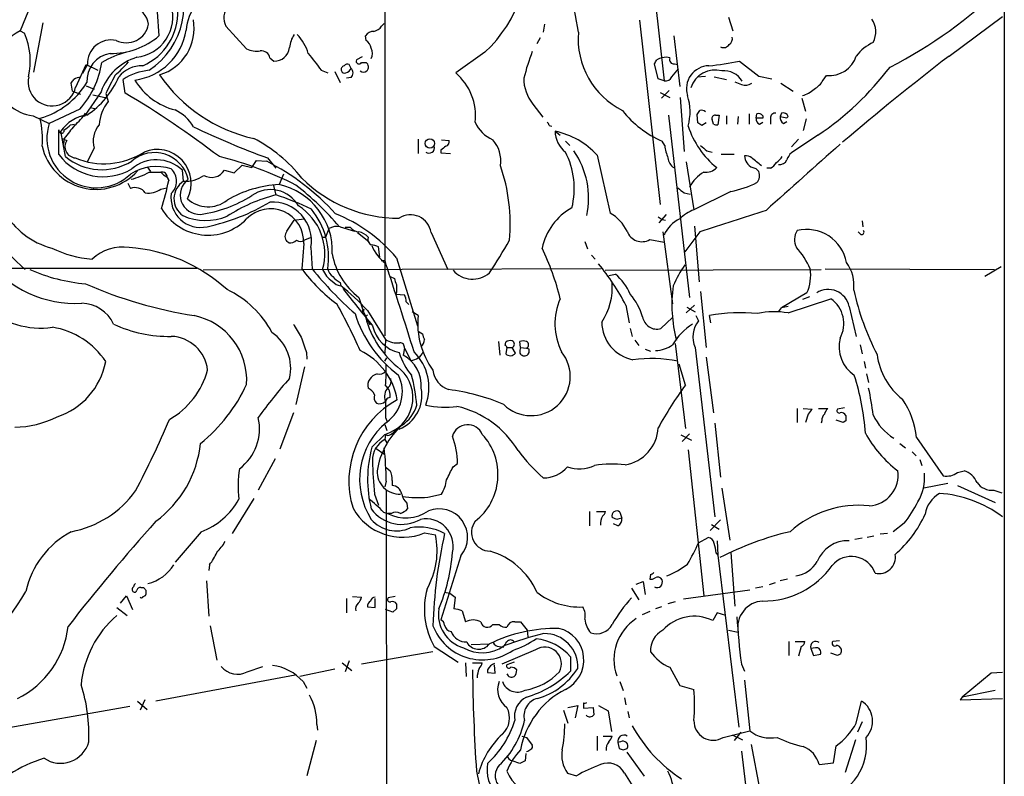
# Model space of a CAD drawing. Extents: x 4 to 1030, y 181291 to 182100.
# Drawn here: x 710 to 838, y 181391 to 181490 of the extents above; entities that cross this region are included whole.
import ezdxf

# ---------------------------------------------------------------- set-up
doc = ezdxf.new("R2010")
doc.units = 0
doc.header["$MEASUREMENT"] = 0
doc.layers.add('MAIN', color=5, linetype='CONTINUOUS')

msp = doc.modelspace()

# ---------------------------------------------------------------- linework, layer by layer
at = {"layer": 'MAIN'}
for p, q in [((838.3693, 181901.997), (838.454, 181296.6304)), ((757.682, 181532.8504), (757.682, 181448.9457)), ((791.3793, 181506.4344), (794.0887, 181482.2197)), ((711.7927, 181492.8877), (710.0993, 181488.739)), ((727.964, 181491.1944), (728.218, 181488.0617)), ((802.4707, 181490.517), (803.0633, 181488.739)), ((831.2573, 181485.437), (838.2, 181490.6017)), ((713.0627, 181489.755), (711.8773, 181483.3204)), ((736.9387, 181489.3317), (739.648, 181486.3684)), ((757.2587, 181489.3317), (757.5973, 181489.6704)), ((778.51, 181489.5857), (778.3407, 181488.5697)), ((790.8713, 181490.0937), (793.5807, 181466.0484)), ((710.0993, 181488.739), (710.692, 181488.4004)), ((755.2267, 181487.469), (755.142, 181488.0617)), ((795.3587, 181488.0617), (796.1207, 181481.4577)), ((777.9173, 181487.8077), (777.494, 181487.0457)), ((754.7187, 181485.3524), (753.9567, 181484.929)), ((770.7207, 181485.945), (766.9107, 181483.2357)), ((717.3807, 181481.373), (718.7353, 181484.3364)), ((718.9047, 181484.3364), (718.2273, 181483.151)), ((718.7353, 181484.3364), (720.2593, 181483.5744)), ((742.696, 181485.183), (743.204, 181484.7597)), ((753.2793, 181483.8284), (753.0253, 181484.3364)), ((754.634, 181484.5904), (755.2267, 181484.5904)), ((793.3267, 181482.4737), (792.8187, 181484.421)), ((795.4433, 181484.421), (795.8667, 181484.3364)), ((803.91, 181484.7597), (806.45, 181482.8124)), ((749.3847, 181483.5744), (750.2313, 181483.2357)), ((751.1627, 181483.405), (751.84, 181481.9657)), ((795.1047, 181482.7277), (795.9513, 181483.7437)), ((798.4067, 181482.7277), (799.5073, 181482.8124)), ((806.45, 181482.8124), (808.1433, 181482.4737)), ((814.832, 181482.3044), (815.2553, 181482.897)), ((716.9573, 181480.865), (716.788, 181481.881)), ((718.7353, 181481.5424), (719.7513, 181481.119)), ((723.8153, 181480.611), (723.5613, 181482.389)), ((753.2793, 181482.643), (752.6867, 181482.5584)), ((794.0887, 181482.2197), (793.3267, 181482.4737)), ((800.608, 181482.7277), (802.2167, 181482.389)), ((809.3287, 181481.881), (810.9373, 181480.865)), ((716.9573, 181480.865), (717.9733, 181480.4417)), ((720.6827, 181480.7804), (718.4813, 181477.563)), ((719.582, 181480.357), (721.1907, 181480.0184)), ((721.2753, 181480.5264), (721.614, 181479.5104)), ((793.5807, 181480.6957), (794.8507, 181480.0184)), ((794.766, 181480.9497), (793.75, 181479.9337)), ((776.986, 181479.1717), (778.256, 181477.4784)), ((796.2053, 181480.0184), (796.7133, 181472.991)), ((812.038, 181479.9337), (812.546, 181478.2404)), ((711.7927, 181477.6477), (713.9093, 181476.6317)), ((717.8887, 181478.4944), (713.9093, 181476.6317)), ((719.4127, 181478.6637), (719.836, 181478.579)), ((719.4127, 181478.6637), (719.836, 181478.579)), ((794.6813, 181477.7324), (797.3907, 181453.941)), ((798.4913, 181476.7164), (798.4067, 181477.817)), ((800.7773, 181477.7324), (801.2853, 181477.7324)), ((801.2853, 181477.7324), (801.116, 181476.4624)), ((802.2167, 181477.6477), (802.2167, 181476.547)), ((805.18, 181477.9017), (805.18, 181476.547)), ((806.1113, 181477.309), (806.196, 181477.9017)), ((806.958, 181477.6477), (806.958, 181477.309)), ((809.4133, 181477.9864), (809.244, 181477.563)), ((716.7033, 181476.4624), (717.2113, 181476.547)), ((779.1027, 181476.3777), (779.4413, 181476.293)), ((799.592, 181476.7164), (798.9993, 181476.3777)), ((800.5233, 181476.547), (800.354, 181477.1397)), ((803.7407, 181477.563), (803.656, 181476.547)), ((806.958, 181477.309), (806.1113, 181477.309)), ((806.5347, 181476.547), (806.958, 181476.801)), ((807.974, 181477.309), (807.974, 181476.547)), ((809.6673, 181476.6317), (810.0907, 181476.8857)), ((810.0907, 181477.3937), (810.26, 181477.563)), ((812.6307, 181477.2244), (812.2073, 181475.7004)), ((715.1793, 181472.5677), (715.1793, 181475.785)), ((716.026, 181472.3137), (715.4333, 181475.6157)), ((779.8647, 181475.6157), (780.542, 181475.1077)), ((814.1547, 181475.1077), (810.6833, 181472.8217)), ((715.6027, 181474.6844), (716.1953, 181474.4304)), ((715.8567, 181474.6844), (715.772, 181473.9224)), ((762, 181474.5997), (762, 181472.737)), ((765.048, 181474.515), (766.064, 181474.4304)), ((781.2193, 181474.3457), (781.812, 181473.753)), ((794.1733, 181473.753), (793.8347, 181474.3457)), ((811.6147, 181474.5997), (810.6833, 181473.5837)), ((719.7513, 181473.4144), (718.82, 181471.5517)), ((764.9633, 181473.1604), (764.9633, 181472.8217)), ((764.9633, 181472.8217), (766.2333, 181472.737)), ((785.368, 181472.483), (787.0613, 181464.9477)), ((799.6767, 181473.0757), (800.354, 181472.9064)), ((801.5393, 181472.6524), (803.2327, 181472.6524)), ((738.0393, 181470.197), (739.0553, 181471.213)), ((739.0553, 181471.213), (740.3253, 181470.8744)), ((740.3253, 181470.8744), (740.918, 181471.8057)), ((740.918, 181471.8057), (742.2727, 181471.721)), ((742.3573, 181472.1444), (743.458, 181470.7897)), ((796.9673, 181471.6364), (797.9833, 181465.371)), ((726.694, 181470.959), (727.1173, 181470.3664)), ((726.948, 181470.2817), (728.472, 181470.2817)), ((731.4353, 181469.0964), (731.266, 181470.5357)), ((736.7693, 181470.5357), (738.0393, 181470.197)), ((744.474, 181470.0277), (743.8813, 181468.673)), ((807.974, 181470.7897), (807.466, 181470.7897)), ((724.154, 181468.8424), (724.4927, 181468.165)), ((729.234, 181469.689), (729.488, 181469.181)), ((729.3187, 181469.6044), (729.488, 181469.181)), ((743.1193, 181468.673), (743.458, 181467.3184)), ((728.472, 181468.0804), (729.234, 181468.2497)), ((796.7133, 181467.5724), (797.4753, 181467.403)), ((802.8093, 181467.7417), (797.9833, 181465.371)), ((794.3427, 181464.7784), (793.4113, 181463.6777)), ((744.8973, 181462.577), (745.8287, 181464.0164)), ((745.8287, 181464.0164), (747.0987, 181464.1857)), ((793.3267, 181464.4397), (793.8347, 181464.101)), ((793.8347, 181464.101), (794.258, 181464.0164)), ((819.912, 181463.9317), (819.9967, 181463.1697)), ((750.062, 181462.069), (750.4007, 181462.9157)), ((751.84, 181463.1697), (753.7027, 181462.577)), ((753.1947, 181463.085), (752.5173, 181463.085)), ((754.126, 181462.4077), (755.5653, 181461.2224)), ((763.6933, 181462.4077), (765.8947, 181457.5817)), ((793.9193, 181462.4924), (795.1893, 181453.0944)), ((798.7453, 181462.4924), (796.798, 181459.8677)), ((798.068, 181463.2544), (798.6607, 181455.973)), ((819.7427, 181462.1537), (819.404, 181462.4924)), ((745.1513, 181461.053), (744.8973, 181461.2224)), ((747.0987, 181460.9684), (746.8447, 181457.6664)), ((747.9453, 181461.7304), (747.1833, 181461.3917)), ((749.9773, 181461.815), (750.062, 181462.069)), ((783.7593, 181461.2224), (784.098, 181460.291)), ((792.226, 181461.4764), (794.0887, 181461.1377)), ((748.03, 181460.4604), (748.1993, 181457.6664)), ((757.0047, 181459.1904), (756.8353, 181460.545)), ((757.682, 181458.767), (757.7667, 181458.4284)), ((759.206, 181459.1057), (761.9153, 181450.2157)), ((784.606, 181459.4444), (785.114, 181458.9364)), ((643.8053, 181457.8357), (733.2133, 181457.751)), ((785.876, 181457.6664), (733.9753, 181457.497)), ((786.384, 181457.497), (814.578, 181457.5817)), ((815.086, 181457.6664), (837.184, 181457.5817)), ((838.0307, 181457.9204), (835.914, 181456.6504)), ((751.84, 181455.8884), (751.9247, 181455.465)), ((758.3593, 181456.6504), (758.952, 181456.3964)), ((786.892, 181456.8197), (787.7387, 181456.989)), ((759.206, 181454.6184), (759.1213, 181454.3644)), ((798.83, 181454.703), (799.592, 181447.4217)), ((812.7153, 181454.5337), (809.4133, 181452.5864)), ((754.2953, 181453.941), (754.888, 181452.0784)), ((759.1213, 181454.3644), (760.222, 181454.2797)), ((760.476, 181453.3484), (760.8147, 181453.0097)), ((810.26, 181451.909), (815.848, 181453.7717)), ((813.054, 181454.0257), (812.1227, 181453.687)), ((754.888, 181452.0784), (754.9727, 181452.417)), ((754.888, 181452.2477), (754.9727, 181452.417)), ((754.888, 181452.0784), (755.7347, 181450.385)), ((755.396, 181452.2477), (757.7667, 181448.4377)), ((762, 181451.5704), (761.238, 181452.0784)), ((789.0933, 181452.925), (789.5167, 181450.639)), ((798.068, 181452.925), (796.9673, 181451.909)), ((797.052, 181452.671), (798.1527, 181452.0784)), ((808.99, 181452.0784), (809.4133, 181452.5864)), ((810.26, 181452.7557), (809.4133, 181452.5864)), ((818.2187, 181452.7557), (819.15, 181448.861)), ((755.142, 181451.401), (755.396, 181451.655)), ((755.396, 181451.655), (755.142, 181451.401)), ((793.6653, 181449.877), (795.1893, 181451.3164)), ((798.2373, 181451.5704), (798.576, 181450.893)), ((800.1847, 181450.639), (800.0153, 181451.5704)), ((762, 181449.5384), (762.5927, 181449.1997)), ((789.686, 181449.877), (789.94, 181448.861)), ((757.7667, 181448.4377), (757.682, 181446.6597)), ((772.4987, 181448.1837), (772.668, 181446.4057)), ((773.3453, 181447.6757), (773.43, 181448.099)), ((775.3773, 181447.4217), (775.2927, 181448.1837)), ((790.2787, 181448.353), (790.7867, 181447.6757)), ((760.222, 181447.337), (760.0527, 181446.4057)), ((760.222, 181447.337), (761.0687, 181445.7284)), ((773.5993, 181447.4217), (773.43, 181446.575)), ((773.5993, 181447.4217), (774.2767, 181447.4217)), ((774.7, 181446.6597), (774.2767, 181447.4217)), ((775.3773, 181447.4217), (776.1393, 181447.337)), ((776.478, 181447.1677), (776.1393, 181447.337)), ((791.6333, 181447.1677), (792.3107, 181446.9137)), ((795.528, 181447.9297), (796.8827, 181436.8384)), ((798.1527, 181447.4217), (800.6927, 181425.3237)), ((819.658, 181447.7604), (819.912, 181446.575)), ((747.4373, 181446.7444), (747.522, 181445.8977)), ((757.682, 181445.6437), (757.936, 181446.067)), ((799.592, 181446.1517), (800.5233, 181438.8704)), ((820.166, 181445.559), (820.3353, 181444.7124)), ((747.1833, 181444.8817), (746.0827, 181439.971)), ((796.8827, 181442.511), (796.036, 181445.2204)), ((820.5047, 181443.9504), (820.7587, 181442.8497)), ((811.4453, 181439.463), (811.4453, 181437.6004)), ((812.2073, 181439.463), (813.3927, 181439.3784)), ((814.2393, 181439.463), (815.4247, 181439.463)), ((817.626, 181439.5477), (816.6947, 181439.3784)), ((745.744, 181438.8704), (743.966, 181434.129)), ((757.7667, 181438.2777), (757.936, 181437.8544)), ((812.8847, 181438.701), (812.546, 181437.6004)), ((814.6627, 181437.8544), (814.578, 181437.5157)), ((817.4567, 181437.6004), (816.5253, 181437.939)), ((817.7953, 181437.8544), (817.4567, 181437.6004)), ((757.682, 181437.3464), (757.936, 181436.5844)), ((800.6927, 181437.5157), (801.4547, 181430.4884)), ((757.682, 181436.0764), (755.9887, 181434.383)), ((757.7667, 181435.9917), (757.682, 181435.399)), ((757.682, 181435.399), (757.936, 181434.9757)), ((758.0207, 181435.907), (757.7667, 181435.9917)), ((796.29, 181435.9917), (797.6447, 181435.3144)), ((797.3907, 181436.161), (796.4593, 181435.145)), ((827.024, 181435.653), (830.4953, 181430.6577)), ((756.412, 181434.2984), (757.682, 181433.4517)), ((797.2213, 181434.0444), (799.2533, 181414.9944)), ((824.8227, 181434.891), (825.5847, 181434.2984)), ((743.3733, 181432.859), (741.172, 181428.795)), ((826.4313, 181433.7904), (826.9393, 181433.2824)), ((827.4473, 181432.7744), (827.7013, 181432.0124)), ((757.8513, 181431.7584), (758.3593, 181431.335)), ((766.572, 181431.843), (767.1647, 181432.2664)), ((832.358, 181431.081), (833.2047, 181431.335)), ((757.8513, 181429.9804), (757.682, 181429.2184)), ((758.6133, 181430.065), (758.6133, 181429.3877)), ((801.624, 181429.049), (802.64, 181422.2757)), ((831.088, 181429.6417), (827.9553, 181429.049)), ((832.358, 181429.3877), (837.2687, 181427.1864)), ((740.5793, 181427.6944), (737.7853, 181423.1224)), ((756.3273, 181428.287), (756.8353, 181426.8477)), ((757.8513, 181428.795), (757.936, 181318.9824)), ((763.27, 181427.8637), (765.048, 181428.287)), ((837.0993, 181428.795), (838.1153, 181428.4564)), ((760.5607, 181427.1017), (760.6453, 181426.3397)), ((757.5127, 181425.9164), (758.0207, 181425.747)), ((758.5287, 181425.747), (758.0207, 181425.747)), ((784.352, 181426.001), (784.352, 181424.1384)), ((785.2833, 181426.001), (786.4687, 181426.001)), ((787.908, 181424.985), (787.3153, 181425.239)), ((788.3313, 181425.9164), (788.5853, 181425.1544)), ((788.0773, 181424.1384), (787.4847, 181424.3924)), ((801.4547, 181424.9004), (800.1, 181423.5457)), ((800.2693, 181424.3077), (801.2853, 181423.715)), ((825.4153, 181424.477), (823.976, 181423.3764)), ((733.7213, 181423.3764), (730.3347, 181419.397)), ((762.8467, 181423.207), (764.286, 181422.953)), ((798.576, 181421.937), (799.846, 181422.6144)), ((819.912, 181422.5297), (818.9807, 181422.3604)), ((821.436, 181422.7837), (820.5893, 181422.6144)), ((823.214, 181423.1224), (822.2827, 181423.0377)), ((801.0313, 181422.191), (801.116, 181420.3284)), ((767.588, 181420.2437), (764.9633, 181411.8617)), ((800.862, 181420.5824), (801.116, 181420.3284)), ((801.116, 181420.3284), (803.8253, 181397.8917)), ((802.8093, 181420.667), (803.3173, 181413.6397)), ((734.822, 181419.0584), (734.7373, 181418.2964)), ((792.3107, 181417.7884), (792.226, 181417.1957)), ((725.8473, 181416.095), (726.186, 181416.095)), ((734.3987, 181416.9417), (734.7373, 181412.3697)), ((789.8553, 181416.0104), (790.7867, 181414.4864)), ((790.448, 181416.5184), (791.3793, 181416.857)), ((791.3793, 181416.857), (791.6333, 181415.1637)), ((806.958, 181416.1797), (806.0267, 181416.0104)), ((808.5667, 181416.6877), (807.8047, 181416.4337)), ((810.1753, 181417.1957), (809.244, 181416.9417)), ((723.2227, 181414.063), (723.9847, 181414.9944)), ((723.9847, 181414.9944), (724.7467, 181413.2164)), ((726.5247, 181415.7564), (726.5247, 181415.1637)), ((753.4487, 181414.9097), (754.634, 181414.825)), ((759.0367, 181414.9097), (758.1053, 181414.7404)), ((765.4713, 181415.5024), (766.1487, 181415.333)), ((766.1487, 181415.333), (766.826, 181414.825)), ((766.826, 181414.825), (766.6567, 181413.301)), ((805.2647, 181415.7564), (796.6287, 181414.571)), ((722.7147, 181413.4704), (724.0693, 181412.4544)), ((752.6867, 181414.6557), (752.6867, 181412.793)), ((755.396, 181413.555), (756.412, 181413.4704)), ((756.412, 181413.4704), (756.412, 181414.6557)), ((793.75, 181413.555), (792.988, 181413.301)), ((795.528, 181414.2324), (794.5967, 181413.9784)), ((758.698, 181412.8777), (757.7667, 181413.2164)), ((759.206, 181413.301), (758.698, 181412.8777)), ((767.7573, 181413.047), (768.1807, 181411.6077)), ((792.226, 181412.9624), (791.21, 181412.539)), ((801.0313, 181412.793), (800.4387, 181411.777)), ((802.132, 181412.4544), (801.0313, 181412.793)), ((734.9067, 181411.0997), (735.7533, 181406.6124)), ((771.7367, 181411.269), (772.5833, 181411.269)), ((774.6153, 181411.6077), (775.3773, 181411.6077)), ((775.3773, 181411.6077), (776.224, 181410.507)), ((776.224, 181410.507), (776.3087, 181409.6604)), ((802.4707, 181410.507), (803.7407, 181410.253)), ((764.1167, 181408.3904), (767.2493, 181406.3584)), ((768.9427, 181408.6444), (771.3133, 181408.729)), ((772.5833, 181408.3904), (773.0913, 181408.3057)), ((810.3447, 181409.0677), (810.3447, 181407.205)), ((811.1913, 181409.0677), (812.4613, 181409.0677)), ((811.9533, 181408.3904), (811.6147, 181407.1204)), ((816.9487, 181409.1524), (816.102, 181409.0677)), ((763.9473, 181407.713), (754.634, 181406.1044)), ((777.3247, 181407.967), (772.922, 181406.1044)), ((781.8967, 181407.0357), (781.8967, 181405.173)), ((813.816, 181408.221), (813.2233, 181408.1364)), ((813.2233, 181408.1364), (813.562, 181407.205)), ((813.562, 181407.205), (814.4933, 181407.3744)), ((816.6947, 181407.205), (815.848, 181407.5437)), ((817.118, 181407.459), (816.6947, 181407.205)), ((739.7327, 181405.0884), (741.7647, 181405.7657)), ((752.094, 181406.2737), (753.364, 181405.2577)), ((753.0253, 181406.5277), (752.5173, 181405.0884)), ((768.1807, 181406.2737), (768.2653, 181404.4957)), ((769.112, 181406.2737), (770.382, 181406.2737)), ((772.0753, 181404.919), (771.9907, 181406.0197)), ((774.5307, 181406.3584), (773.5993, 181406.0197)), ((804.164, 181406.1044), (804.5873, 181405.173)), ((745.998, 181404.665), (727.7947, 181401.2784)), ((751.1627, 181405.427), (746.5907, 181404.4957)), ((771.0593, 181405.3424), (771.0593, 181405.0037)), ((771.0593, 181405.0037), (772.0753, 181404.919)), ((794.8507, 181405.681), (796.1207, 181403.3104)), ((836.7607, 181404.919), (832.9507, 181401.7864)), ((838.2, 181405.0037), (836.7607, 181404.919)), ((747.014, 181403.8184), (747.522, 181402.9717)), ((788.3313, 181403.8184), (788.7547, 181402.633)), ((796.1207, 181403.3104), (797.9833, 181402.8024)), ((804.5873, 181403.9877), (805.2647, 181397.3837)), ((837.2687, 181402.633), (832.9507, 181401.7864)), ((699.77, 181396.283), (724.408, 181400.601)), ((725.424, 181401.2784), (726.694, 181400.1777)), ((726.3553, 181401.4477), (725.7627, 181400.093)), ((781.558, 181400.4317), (782.828, 181400.6857)), ((782.828, 181400.6857), (782.4893, 181399.077)), ((783.59, 181401.0244), (783.59, 181400.347)), ((785.5373, 181400.6857), (786.8073, 181400.0084)), ((788.924, 181401.7017), (789.0933, 181400.7704)), ((819.15, 181398.3997), (819.8273, 181401.2784)), ((832.9507, 181401.7864), (832.6967, 181401.4477)), ((832.6967, 181401.4477), (838.2, 181401.617)), ((780.9653, 181400.093), (781.558, 181398.3997)), ((783.59, 181400.347), (784.86, 181400.4317)), ((784.86, 181400.4317), (784.9447, 181399.5004)), ((786.8073, 181400.0084), (787.2307, 181397.299)), ((789.3473, 181399.9237), (789.5167, 181399.077)), ((748.792, 181398.2304), (748.8767, 181397.4684)), ((819.912, 181398.569), (819.3193, 181397.2144)), ((801.7933, 181396.537), (805.2647, 181397.3837)), ((802.9787, 181396.8757), (804.3333, 181396.1984)), ((804.0793, 181397.2144), (803.2327, 181396.1137)), ((748.7073, 181396.1137), (747.522, 181391.5417)), ((775.5467, 181396.7064), (776.1393, 181396.537)), ((776.1393, 181396.537), (776.9013, 181395.521)), ((785.368, 181396.7064), (785.368, 181394.8437)), ((786.13, 181396.7064), (787.3153, 181396.7064)), ((788.416, 181395.9444), (788.0773, 181395.8597)), ((788.0773, 181395.8597), (788.2467, 181395.0977)), ((805.434, 181395.6057), (806.5347, 181389.8484)), ((816.1867, 181393.235), (816.5253, 181395.4364)), ((819.0653, 181396.1984), (817.7107, 181391.965)), ((776.0547, 181394.4204), (775.97, 181393.489)), ((788.7547, 181394.9284), (789.2627, 181395.0977)), ((791.5487, 181391.457), (789.2627, 181394.5897)), ((804.164, 181394.759), (805.0107, 181387.647)), ((775.2927, 181393.1504), (774.2767, 181393.489)), ((814.324, 181392.981), (816.1867, 181393.235)), ((769.62, 181392.1344), (770.89, 181386.0384)), ((781.4733, 181391.8804), (782.6587, 181391.5417)), ((788.924, 181391.8804), (790.8713, 181388.7477))]:
    msp.add_line(p, q, dxfattribs=at)
msp.add_circle((763.558, 181474.0305), 0.6106, dxfattribs=at)
for centre, radius, start, end in [((758.6049, 181498.982), 17.7976, 312.902528, 9.866565), ((721.3162, 181492.0351), 10.1637, 303.649416, 32.257131), ((795.9327, 181537.9988), 60.6546, 297.08843, 314.174987), ((727.0207, 181479.8504), 56.568, 8.866824, 14.739181), ((724.1153, 181489.1642), 2.7801, 8.720309, 76.873002), ((724.6823, 181490.5761), 5.3489, 277.055397, 15.894634), ((737.5939, 181488.4805), 5.83, 141.299672, 176.625171), ((739.0292, 181490.415), 2.3545, 70.444554, 207.393253), ((723.1124, 181491.1198), 7.568, 293.262113, 2.488533), ((723.9422, 181490.1361), 2.9725, 243.803042, 349.329311), ((726.4808, 181489.0412), 6.3275, 286.734371, 10.353603), ((755.9041, 181490.263), 1.6439, 281.886863, 325.491118), ((818.7629, 181488.5999), 2.9356, 331.851395, 34.50802), ((718.8803, 181474.5152), 16.7159, 121.688924, 138.431816), ((702.3747, 181484.7965), 9.0645, 346.80711, 23.427166), ((722.0305, 181495.2868), 9.5125, 269.02118, 310.576404), ((724.0856, 181490.021), 7.7811, 277.381662, 351.148533), ((749.3416, 181486.051), 4.1343, 148.177507, 173.2394), ((742.0245, 181484.1033), 5.9084, 16.442514, 44.315654), ((756.1863, 181487.4408), 1.2149, 87.33919, 149.265937), ((793.3779, 181487.7108), 10.5004, 175.308136, 243.361741), ((802.146, 181487.709), 0.8527, 298.687149, 12.420938), ((721.9731, 181484.4688), 3.0713, 77.649864, 182.470753), ((754.2961, 181486.1148), 1.6431, 11.878242, 55.50333), ((801.8357, 181487.3418), 0.8141, 242.093947, 332.112973), ((823.9834, 181481.7045), 6.1068, 115.531555, 142.323577), ((722.4237, 181482.2069), 3.6118, 98.850488, 183.829165), ((727.6793, 181472.6715), 13.7781, 105.554228, 120.110273), ((740.9603, 181489.2043), 3.1248, 245.167872, 278.57093), ((741.5309, 181484.9258), 1.1932, 12.448596, 95.043577), ((743.2421, 181486.7663), 2.007, 268.912236, 353.459614), ((1298.8541, 181908.0182), 694.312, 217.455508, 217.6846945), ((754.6338, 181485.7757), 1.4395, 331.93243, 28.06757), ((806.0387, 181474.8813), 31.1974, 159.06241, 165.754225), ((815.6382, 181486.5658), 3.6887, 264.041808, 342.181006), ((1032.6622, 181222.8961), 330.8952, 127.493156, 130.589079), ((709.0522, 181486.3948), 11.8532, 318.201235, 351.243915), ((727.4022, 181478.4672), 7.1065, 106.87493, 161.003883), ((714.029, 181493.1067), 13.2413, 309.551662, 320.448338), ((726.0199, 181480.2155), 3.9523, 88.819887, 140.533728), ((752.4961, 181483.6696), 0.519, 106.58081, 200.282109), ((752.8137, 181483.7435), 0.6295, 70.359033, 137.717127), ((754.3047, 181484.7784), 0.3792, 156.599036, 330.277609), ((754.8105, 181484.0048), 0.7184, 314.193547, 54.597677), ((665.988, 181569.325), 152.6261, 326.200547, 326.42973), ((794.0403, 181483.6045), 1.5919, 97.421011, 123.690068), ((794.3427, 181483.7451), 1.525, 70.542042, 109.457958), ((795.3375, 181484.9501), 0.5396, 154.432122, 281.30785), ((799.9954, 181481.1711), 2.9966, 91.237178, 197.451775), ((795.7231, 181526.0705), 42.1142, 275.733945, 281.209531), ((1314.5375, 181185.3519), 662.6372, 153.3184239, 153.5475991), ((727.6754, 181476.0655), 7.544, 95.533076, 123.048225), ((744.8734, 181494.2687), 20.0496, 214.260422, 257.6329), ((752.4327, 181483.6593), 0.4561, 201.829402, 291.785083), ((752.2992, 181484.265), 1.0729, 286.392855, 335.988713), ((752.7148, 181483.2357), 0.8185, 313.604026, 46.395974), ((754.888, 181483.9487), 0.6244, 227.317062, 312.682938), ((762.1445, 181477.6357), 7.3537, 353.482476, 49.598656), ((800.762, 181480.2291), 3.3727, 75.191585, 161.69452), ((801.9447, 181480.8911), 2.6183, 28.36404, 97.035447), ((792.3478, 181507.5732), 39.1095, 303.889043, 322.928722), ((714.2903, 181482.0503), 3.1271, 167.635742, 347.639714), ((709.6783, 181487.6146), 10.7462, 286.464431, 328.286976), ((589.9458, 181566.8177), 152.6538, 326.192749, 326.421911), ((717.9651, 181481.1324), 1.5106, 89.688984, 123.711107), ((712.766, 181486.9808), 11.0537, 303.208747, 337.370685), ((732.3237, 181486.5756), 8.4046, 210.543799, 256.310808), ((780.898, 181482.4416), 5.0986, 178.687349, 219.891037), ((794.3357, 181482.9958), 0.8145, 252.345915, 340.779678), ((888.4104, 181693.5429), 227.9691, 248.082823, 248.31202), ((804.669, 181483.1756), 1.5486, 250.967157, 303.278561), ((812.2074, 181483.7435), 2.9933, 298.74077, 331.263507), ((653.0029, 181362.6059), 137.6212, 52.860903, 59.032909), ((790.6673, 181478.1443), 6.8104, 344.226674, 18.208548), ((811.3128, 181483.5254), 3.3523, 283.980697, 314.123764), ((712.3694, 181483.0318), 5.4149, 226.76154, 263.886262), ((725.556, 181476.223), 5.1329, 140.173848, 177.32673), ((719.4935, 181472.8871), 4.8919, 97.913447, 146.097484), ((710.6865, 181483.6641), 9.7808, 311.843698, 324.514825), ((727.8811, 181473.3903), 5.587, 30.291722, 63.949535), ((798.9272, 181486.2965), 12.9906, 217.852973, 246.920074), ((671.576, 181562.721), 152.6261, 326.200547, 326.42973), ((798.957, 181477.4785), 0.8726, 50.902319, 104.041021), ((800.7435, 181477.309), 0.4247, 85.43576, 203.492649), ((806.3653, 181477.1396), 0.7807, 40.605275, 102.524827), ((808.5667, 181477.3937), 0.5987, 81.876665, 188.132809), ((809.6038, 181477.3091), 0.7036, 21.152686, 105.709373), ((701.9326, 181474.7269), 11.096, 354.525962, 13.456388), ((720.046, 181474.6839), 6.4384, 162.390465, 313.681591), ((546.93, 181687.7737), 271.0635, 308.550169, 308.779351), ((1139.8434, 181136.8935), 542.0954, 141.226419, 141.45561), ((722.9476, 181474.3033), 3.3176, 139.398143, 195.541398), ((773.5742, 181478.6385), 4.5144, 204.018546, 245.981454), ((778.5518, 181476.335), 0.5525, 4.432107, 57.497791), ((714.0626, 181349.5355), 152.6538, 56.192749, 56.421911), ((800.9465, 181477.3936), 0.9465, 243.440363, 280.316217), ((806.722, 181477.1497), 0.6311, 165.380272, 252.736416), ((810.0764, 181477.3795), 0.8524, 167.56816, 241.318192), ((810.1332, 181479.808), 2.4147, 248.392463, 268.991501), ((715.518, 181475.7089), 0.3471, 167.336927, 12.663073), ((779.3187, 181573.4214), 107.8108, 244.382394, 249.950267), ((777.8759, 181465.7218), 10.0918, 42.064481, 78.634284), ((783.3926, 181475.6863), 3.5286, 181.146445, 231.982034), ((808.3413, 181479.9483), 11.7054, 198.19642, 230.822351), ((717.4341, 181473.6189), 1.4809, 146.772418, 264.649351), ((731.3737, 181457.1342), 19.818, 38.679449, 62.321658), ((765.4532, 181474.2711), 0.6312, 287.280921, 14.617437), ((768.694, 181471.7565), 4.107, 351.203032, 42.19533), ((800.8156, 181474.6413), 6.7014, 187.617186, 201.875553), ((968.5758, 181685.0861), 271.0633, 231.228066, 231.457253), ((2971.2134, 179056.5976), 3237.8929, 131.7055777, 131.9347599), ((716.7948, 181470.1239), 10.0754, 163.467104, 255.358264), ((720.0313, 181475.2714), 7.2332, 192.804091, 318.207265), ((720.9622, 181476.9389), 7.2491, 217.085041, 300.688997), ((721.0598, 181481.0478), 9.6663, 247.084402, 302.62126), ((727.6332, 181468.3239), 4.5131, 13.146963, 131.173863), ((727.9854, 181468.8147), 4.4365, 333.142122, 112.736992), ((763.4456, 181473.4619), 0.7022, 232.283163, 17.103329), ((892.3019, 181304.0645), 211.6803, 126.752594, 126.981777), ((771.9162, 181468.1347), 10.4555, 346.111286, 27.15397), ((773.326, 181466.8743), 10.9247, 348.032605, 34.586423), ((812.5619, 181470.9722), 2.6362, 135.447218, 159.616929), ((720.7557, 181478.0167), 7.4091, 230.329879, 301.818407), ((727.8704, 181466.9691), 4.9245, 46.40697, 130.656064), ((724.7796, 181426.7162), 46.9798, 63.034612, 76.066663), ((727.458, 181443.0328), 32.2876, 42.540981, 62.687991), ((796.2475, 181472.2713), 1.6557, 184.395786, 237.532789), ((804.7989, 181471.3397), 1.0797, 48.187532, 101.302647), ((806.3656, 181472.4833), 1.7803, 182.733353, 244.648313), ((552.1342, 181154.112), 406.6304, 51.225611, 51.454777), ((806.6603, 181472.8654), 2.4565, 302.329512, 327.670488), ((807.4223, 181473.6274), 2.4565, 302.329512, 327.670488), ((809.1718, 181472.2784), 0.9975, 259.497854, 337.10839), ((727.8824, 181464.6745), 6.3362, 72.130104, 122.342401), ((722.1098, 181479.1148), 10.0713, 284.181949, 298.711073), ((728.6414, 181469.6255), 0.6777, 358.215636, 104.475047), ((730.039, 181471.5102), 1.9912, 218.095812, 246.153792), ((728.255, 181469.0964), 2.249, 314.333465, 45.664755), ((735.0588, 181471.6206), 2.0256, 240.455804, 327.614719), ((750.3663, 181463.4627), 23.6625, 354.978909, 18.902571), ((801.9236, 181465.8631), 5.1628, 121.145899, 151.401143), ((799.5131, 181472.2548), 1.9901, 262.498959, 316.083075), ((805.3916, 181469.5619), 1.3295, 37.238814, 80.837378), ((805.1288, 181469.8574), 1.4159, 318.917623, 21.06947), ((695.8203, 181475.8541), 34.3226, 342.512812, 348.789003), ((732.8431, 181466.8254), 2.672, 121.794903, 236.045877), ((733.5153, 181467.3047), 2.5292, 126.018546, 272.751202), ((731.6927, 181473.1112), 4.023, 266.331629, 306.046116), ((744.8259, 181453.2197), 15.4822, 93.497915, 119.900995), ((741.9286, 181459.9866), 8.9032, 357.599535, 77.330541), ((759.4731, 181482.0848), 17.8146, 224.856042, 270.230283), ((799.5939, 181482.36), 14.9677, 282.405078, 296.173363), ((725.0854, 181466.617), 1.6576, 35.195334, 110.9509), ((726.76, 181470.6104), 3.0548, 263.987067, 304.08542), ((733.6322, 181466.9217), 3.8474, 171.540294, 282.780635), ((742.7562, 181463.7793), 4.2239, 29.807974, 125.134481), ((722.3523, 181438.0676), 38.6607, 40.488241, 52.134375), ((965.6246, 181679.5731), 271.0633, 231.224788, 231.453958), ((727.7965, 181477.4793), 26.1837, 202.833941, 229.45733), ((734.6239, 181469.7205), 3.9566, 227.35069, 308.891624), ((731.3104, 181481.4537), 16.8368, 277.941834, 302.37303), ((728.8245, 181489.7054), 27.1324, 282.038136, 300.747296), ((748.9029, 181446.3307), 21.6825, 104.543777, 122.955173), ((743, 181461.297), 5.0991, 350.556889, 93.417927), ((732.1534, 181432.3051), 36.793, 64.290187, 72.106502), ((734.6185, 181469.089), 7.0241, 210.344863, 315.727926), ((742.7642, 181461.1665), 4.3389, 357.383227, 135.905765), ((742.451, 181459.6399), 7.3952, 343.840268, 57.529045), ((740.198, 181459.1223), 10.1383, 351.74362, 38.659985), ((743.4467, 181445.7002), 20.6897, 40.385837, 67.850239), ((785.8625, 181458.7387), 7.8635, 118.868477, 167.984428), ((784.2441, 181460.1243), 5.5859, 26.045775, 59.71211), ((799.8178, 181460.4322), 5.2685, 110.377338, 134.566287), ((946.0566, 181021.91), 464.5573, 107.368172, 108.48766), ((734.3305, 181471.4473), 7.4593, 246.45476, 291.860888), ((761.0326, 181462.033), 2.687, 8.016112, 123.624421), ((797.8075, 181460.5327), 4.0236, 114.785484, 157.553642), ((745.6733, 181461.8997), 1.03, 138.885243, 221.114758), ((751.459, 181461.1237), 2.0812, 79.451375, 120.56479), ((754.4147, 181464.0326), 1.5448, 217.837249, 265.56716), ((753.9178, 181460.456), 2.0711, 41.008179, 79.497944), ((791.2106, 181463.282), 2.0716, 199.89662, 299.351727), ((813.2135, 181461.4915), 2.1204, 146.503291, 209.096334), ((812.6839, 181457.5184), 5.2903, 10.836073, 103.540049), ((819.8485, 181462.45), 0.3147, 250.349851, 42.282263), ((745.257, 181462.4293), 1.3803, 265.608298, 311.260899), ((746.6753, 181462.0692), 0.8468, 233.136869, 306.863132), ((749.7233, 181588.8149), 127.0002, 269.885409, 270.114592), ((756.3453, 181461.579), 0.8962, 164.732546, 240.500154), ((712.1668, 181496.7603), 71.1802, 326.195472, 330.205658), ((720.5702, 181473.1415), 14.2456, 243.653311, 265.680696), ((723.5582, 181454.48), 6.0291, 82.709491, 132.341386), ((722.7859, 181439.2876), 21.2285, 47.572153, 85.846926), ((755.3544, 181456.9494), 3.8886, 67.614976, 81.874899), ((760.3674, 181462.2856), 4.6521, 199.739406, 236.010356), ((748.6352, 181446.0453), 32.829, 13.612439, 25.881852), ((803.1839, 181453.2942), 10.8726, 23.711331, 41.231533), ((717.3255, 181467.8757), 14.7194, 217.81162, 273.182616), ((759.6365, 181461.1079), 8.9383, 189.623241, 233.304331), ((757.428, 181585.7669), 127.0002, 269.885409, 270.114592), ((130.9834, 181250.7308), 660.2996, 17.2765245, 18.333682), ((813.8392, 181455.5399), 5.0167, 352.353809, 36.344525), ((720.6218, 181478.5871), 22.9529, 246.227374, 265.073606), ((764.4704, 181470.7201), 21.9332, 216.523872, 233.476128), ((784.7638, 181487.0477), 46.9065, 218.783519, 228.670566), ((752.9843, 181459.1491), 3.7714, 204.556986, 235.053781), ((751.8398, 181458.005), 1.6438, 191.887581, 235.496863), ((769.1093, 181459.6613), 3.335, 220.463958, 311.366453), ((762.1801, 181439.1395), 30.2384, 27.122467, 39.426911), ((808.5666, 181449.7714), 14.4606, 144.472455, 156.813167), ((807.6021, 181456.8197), 5.601, 335.911625, 8.694753), ((752.0444, 181457.0057), 1.5453, 217.839864, 265.557503), ((753.2791, 181458.5973), 3.0674, 219.397568, 242.020577), ((760.4766, 181456.4813), 1.527, 183.187323, 213.684864), ((779.1248, 181455.2766), 8.2133, 326.335278, 4.271849), ((782.7515, 181451.2541), 7.6001, 24.15745, 48.989033), ((741.7929, 181508.4234), 57.5614, 246.293997, 261.001701), ((731.6076, 181443.3588), 12.8364, 27.918573, 64.62754), ((736.3997, 181435.233), 25.5021, 41.850326, 52.499215), ((1033.4219, 181674.1763), 356.4837, 217.913703, 218.921076), ((1013.2058, 181455.1264), 254.0003, 179.885409, 180.114592), ((813.4931, 181452.9808), 18.3877, 172.235522, 194.576906), ((815.4952, 181452.1999), 2.7796, 11.534291, 122.90168), ((855.0277, 181463.2968), 37.1833, 193.094867, 206.871294), ((758.2191, 181453.2332), 2.2598, 2.922039, 27.586725), ((788.1088, 181450.4828), 8.2507, 156.507886, 206.285854), ((783.3177, 181448.989), 8.3337, 16.823706, 40.167281), ((813.5385, 181450.5233), 3.9857, 331.262766, 54.58849), ((712.8156, 181461.0397), 11.0975, 228.947397, 277.857317), ((718.0655, 181448.5298), 4.6498, 24.65801, 89.048691), ((683.0168, 181415.0844), 78.2516, 24.069128, 29.06104), ((754.8245, 181452.1631), 0.1059, 53.108436, 306.859073), ((803.9843, 181431.0677), 20.8833, 83.686804, 100.956044), ((808.4677, 181442.5824), 9.4972, 79.122038, 103.313408), ((731.0612, 181443.1417), 8.6042, 356.361691, 78.408895), ((769.205, 181456.6759), 16.163, 197.467267, 232.920742), ((767.597, 181454.7513), 12.8977, 195.055751, 232.32415), ((772.4247, 181450.6021), 10.4695, 174.693298, 215.931412), ((790.9914, 181450.75), 5.0308, 180.299534, 258.921244), ((793.1476, 181451.6774), 1.8734, 188.484339, 286.042442), ((801.107, 181448.8229), 3.2698, 140.720333, 205.374598), ((712.6991, 181439.9047), 10.2724, 33.396918, 80.849536), ((729.4186, 181465.4024), 16.5464, 244.4851, 271.413282), ((739.7159, 181444.6988), 5.6807, 346.344638, 55.297511), ((1169.595, 181703.6339), 493.7021, 210.849673, 211.078846), ((760.5629, 181451.234), 4.6036, 192.779221, 257.221993), ((802.1142, 181443.6778), 8.0388, 122.339395, 149.47837), ((729.6293, 181443.8941), 4.9708, 6.518395, 87.724086), ((1255.0907, 181617.0828), 535.4691, 198.319515, 198.548701), ((759.2975, 181450.8641), 2.8689, 237.752439, 276.641234), ((761.5038, 181448.4863), 1.3438, 313.178636, 357.927351), ((764.1148, 181449.2837), 1.5244, 183.158773, 213.708832), ((774.0228, 181447.3367), 0.9657, 74.75633, 127.8703), ((774.1111, 181447.8451), 0.4545, 291.361438, 68.633971), ((775.716, 181447.1683), 1.1001, 67.369719, 112.630281), ((775.9739, 181447.7604), 0.4545, 291.33796, 68.657453), ((821.4746, 181447.5487), 4.5656, 166.597154, 235.612405), ((750.6428, 181439.1049), 8.7701, 9.574989, 64.164515), ((759.6622, 181447.4452), 0.5702, 349.060577, 93.30804), ((760.9997, 181447.555), 1.828, 272.163325, 336.598917), ((756.8784, 181442.1777), 6.5513, 339.5283, 45.233142), ((776.7476, 181443.6154), 5.1028, 225.57802, 39.033674), ((773.303, 181447.3794), 0.2993, 8.124688, 81.875312), ((777.2413, 181446.8291), 1.9559, 162.363579, 184.968472), ((775.8429, 181446.9561), 0.6695, 304.698943, 18.426829), ((792.8505, 181450.9561), 3.9601, 271.989793, 306.198846), ((712.0453, 181447.3034), 9.3934, 287.854353, 349.297762), ((767.5197, 181449.1551), 8.3314, 196.819129, 220.168877), ((757.8561, 181442.39), 4.5772, 356.213153, 61.321208), ((774.0265, 181447.1948), 0.8602, 226.09745, 321.532637), ((775.8853, 181446.9982), 0.6825, 209.735509, 299.754253), ((792.4102, 181427.2501), 18.7156, 79.357176, 97.322889), ((830.7668, 181447.6709), 8.9854, 187.549346, 231.402432), ((724.2816, 181447.2875), 10.6684, 299.733224, 344.621988), ((756.9293, 181445.053), 1.1336, 256.569338, 317.624309), ((756.3534, 181440.8724), 4.9766, 285.48393, 47.52449), ((728.4338, 181444.7129), 29.4219, 355.542806, 0.988348), ((766.9449, 181444.7737), 3.0142, 186.004529, 251.315588), ((794.5548, 181399.737), 65.8415, 138.5084, 144.171902), ((757.0387, 181442.4048), 1.5899, 103.557267, 191.504284), ((755.0937, 181441.6341), 4.8656, 305.743834, 26.183243), ((757.3857, 181443.0191), 1.1111, 310.360804, 17.741921), ((741.913, 181438.4283), 19.971, 4.18694, 15.546701), ((788.5668, 181434.0828), 31.842, 3.894867, 17.732428), ((720.2286, 181451.5495), 21.3842, 308.829906, 335.246754), ((754.93, 181440.6905), 1.5018, 21.503155, 68.488347), ((759.2694, 181441.0295), 1.6314, 135.5265, 202.910827), ((756.803, 181441.1744), 1.5799, 350.086347, 52.413498), ((757.752, 181441.1649), 4.7616, 292.116695, 11.174713), ((762.6323, 181415.2779), 26.8499, 66.878016, 82.839119), ((834.6033, 181414.5815), 46.9351, 143.482607, 151.574952), ((789.8316, 181435.0218), 31.724, 6.506072, 12.869453), ((764.9715, 181430.0087), 11.9866, 118.289554, 197.399021), ((757.3716, 181440.9024), 1.0978, 162.035422, 223.955556), ((756.9757, 181441.193), 1.124, 249.459466, 314.726067), ((758.4797, 181440.1716), 0.7407, 99.355494, 195.713757), ((816.4498, 181434.555), 10.6311, 5.928213, 34.971489), ((1181.1163, 181439.1243), 423.3504, 179.885408, 180.114578), ((757.3575, 181441.1705), 4.6539, 302.869856, 343.98307), ((765.5299, 181451.3638), 11.7495, 257.645579, 277.581077), ((764.2651, 181427.4463), 12.5894, 31.155917, 77.079884), ((982.4886, 181312.0398), 211.6803, 143.018223, 143.247406), ((816.6279, 181438.2958), 1.6763, 135.870102, 166.011837), ((816.9275, 181439.1667), 0.3147, 137.717737, 289.650149), ((709.2323, 181449.6339), 12.6276, 270.860765, 296.79739), ((621.056, 181483.6258), 117.7091, 332.190392, 337.206336), ((734.7614, 181436.8359), 6.5707, 307.010288, 12.675407), ((815.6485, 181437.9512), 0.9905, 130.799562, 185.608144), ((817.2449, 181438.3199), 0.5898, 21.047276, 111.025654), ((987.0952, 181438.193), 169.3002, 179.885375, 180.114592), ((827.8049, 181441.6249), 7.1204, 204.993706, 238.275153), ((764.0403, 181430.1958), 9.6618, 129.182801, 212.637064), ((766.7033, 181429.7228), 10.166, 132.133794, 170.87504), ((759.9503, 181435.1261), 1.6774, 103.993164, 134.113543), ((768.4789, 181435.2705), 2.0667, 22.951053, 164.511209), ((788.1525, 181437.2078), 5.182, 279.51031, 356.849486), ((759.0218, 181432.7674), 2.953, 116.981551, 183.1526), ((757.6155, 181437.5336), 1.6763, 283.988163, 314.129898), ((757.2397, 181432.2183), 9.9251, 0.277673, 21.292532), ((764.6963, 181430.8322), 7.7349, 307.927737, 42.686864), ((833.4258, 181443.2506), 14.8469, 208.151826, 233.375851), ((719.2406, 181436.4092), 14.4759, 306.222197, 353.97989), ((771.0948, 181430.2018), 15.6741, 164.528505, 194.264626), ((710.9476, 181429.3878), 46.9074, 0.723859, 6.009134), ((792.6928, 181447.0417), 21.9728, 216.539099, 229.218627), ((754.08, 181429.2714), 15.5371, 171.421442, 186.139547), ((808.3196, 181433.5118), 52.2542, 180.99434, 185.738491), ((342.8337, 181642.6663), 473.287, 333.319004, 333.548192), ((778.4221, 181434.3552), 3.9523, 268.819887, 320.533728), ((783.0395, 181436.3729), 4.793, 250.927319, 294.528343), ((787.3467, 181416.642), 15.5441, 83.862114, 98.573925), ((759.587, 181431.208), 2.9238, 177.510447, 272.489553), ((756.8634, 181430.3754), 1.7772, 349.941409, 32.679633), ((761.1958, 181430.7422), 4.5681, 327.488597, 352.547503), ((820.6279, 181430.7423), 3.9851, 273.098404, 8.553231), ((821.9709, 181430.4169), 6.0967, 328.935834, 5.454276), ((830.9184, 181433.106), 2.4846, 260.195338, 305.409538), ((832.3167, 181428.6457), 2.8321, 24.296282, 71.726909), ((758.5722, 181428.0572), 1.3311, 9.941404, 88.230659), ((836.832, 181431.1087), 2.329, 213.861325, 276.590122), ((714.3825, 181436.4093), 13.253, 280.45747, 324.485038), ((730.627, 181431.9307), 9.0968, 289.886299, 331.640375), ((740.2509, 181408.9654), 24.1931, 44.479521, 50.727689), ((761.9997, 181428.7103), 2.1583, 191.310453, 228.185245), ((762.0845, 181446.0528), 18.2277, 263.332087, 273.729058), ((832.0582, 181424.9531), 3.9969, 121.206404, 169.778109), ((828.8953, 181412.8409), 15.5691, 53.299092, 85.978044), ((760.0103, 181430.085), 7.4399, 209.47379, 292.41063), ((759.8813, 181429.2719), 4.9413, 216.398894, 299.822833), ((758.7978, 181428.2147), 2.6323, 290.368798, 314.576735), ((764.7467, 181422.6396), 3.7166, 319.861048, 111.995501), ((819.5605, 181413.2297), 13.594, 84.585202, 131.719259), ((806.5225, 181438.4624), 23.5059, 323.489295, 331.568395), ((759.1641, 181427.7585), 4.2803, 220.389168, 295.162294), ((760.3982, 181430.475), 5.2921, 243.30422, 303.963018), ((759.1213, 181424.795), 1.1214, 58.094266, 121.901396), ((763.0223, 181421.4899), 3.5613, 346.640369, 101.066667), ((788.2165, 181424.3233), 2.4273, 153.445505, 182.368256), ((785.3678, 181426.34), 1.1519, 306.026276, 342.884837), ((787.9036, 181425.4573), 0.6275, 47.027894, 200.358338), ((830.6025, 181255.7213), 174.5652, 103.927638, 104.156789), ((787.6543, 181424.9849), 0.9463, 296.551513, 10.318385), ((814.2534, 181431.8845), 15.2029, 311.013019, 335.840939), ((938.9963, 181237.1091), 282.5033, 138.383568, 142.005269), ((762.1519, 181417.1687), 6.8165, 60.858775, 99.865411), ((771.4303, 181423.2867), 2.4505, 143.885815, 269.244767), ((722.3167, 181413.0204), 11.7394, 118.096172, 167.371351), ((754.3989, 181420.9018), 10.0976, 330.475337, 11.720447), ((826.2494, 181409.3102), 62.3278, 167.196634, 178.354749), ((799.719, 181421.7254), 0.898, 8.130102, 81.869898), ((819.9599, 181383.8352), 40.6538, 103.43545, 117.211295), ((730.837, 181425.567), 6.9412, 315.09514, 330.095195), ((778.6173, 181430.4508), 21.6987, 328.592089, 336.898317), ((796.645, 181420.3994), 4.221, 2.484836, 20.135029), ((818.0273, 181417.953), 4.2423, 87.414119, 158.878516), ((728.8515, 181423.5889), 7.4948, 322.808258, 337.054468), ((743.5066, 181422.3165), 23.0398, 336.964547, 355.894486), ((768.6673, 181411.5652), 9.665, 24.039534, 73.588413), ((818.5195, 181416.8606), 3.275, 19.571917, 139.819014), ((822.0993, 181420.0602), 2.1597, 256.777709, 9.401699), ((725.4119, 181422.0513), 5.6171, 284.083, 327.804106), ((790.6761, 181427.4584), 10.5302, 290.868986, 307.845205), ((807.0169, 181425.3428), 11.026, 269.693928, 324.715006), ((810.7042, 181421.5035), 3.9264, 278.373827, 329.007213), ((792.3954, 181417.9575), 0.7804, 257.463229, 310.603684), ((792.2684, 181418.3386), 0.5518, 274.396316, 327.536771), ((793.242, 181416.7723), 0.6826, 29.745922, 119.745922), ((725.0713, 181415.8551), 0.3598, 115.568084, 228.165465), ((725.4662, 181416.1374), 0.5518, 122.463229, 175.603684), ((725.7796, 181415.6462), 0.4539, 81.421795, 165.948448), ((811.0178, 181500.6131), 119.7487, 224.893867, 225.123016), ((793.1838, 181416.8041), 0.7233, 239.684263, 311.73814), ((792.9032, 181416.8571), 0.9655, 322.127098, 15.246791), ((681.1701, 181432.8003), 34.32, 302.648671, 329.897237), ((725.0551, 181415.7624), 0.2843, 218.087058, 358.790557), ((725.9179, 181414.9238), 0.1839, 212.480746, 355.603684), ((726.0592, 181415.4598), 0.5517, 274.376403, 327.539959), ((753.0064, 181415.2306), 1.6774, 315.886457, 346.006836), ((756.4014, 181414.2376), 0.5875, 88.966174, 172.232638), ((758.3381, 181414.5287), 0.3147, 137.717737, 289.667298), ((772.7684, 181413.285), 9.9403, 164.594029, 209.498513), ((783.0752, 181422.479), 8.9344, 231.340592, 272.759285), ((803.0736, 181402.4037), 18.0809, 136.975814, 150.638777), ((754.93, 181413.2588), 1.0789, 131.81038, 191.320347), ((756.3694, 181413.5128), 0.9743, 124.373448, 177.517599), ((758.6556, 181413.5973), 0.6694, 34.698943, 108.426829), ((928.5559, 181413.6397), 169.3502, 179.885409, 180.114592), ((781.4882, 181412.4121), 2.3184, 348.41186, 29.53613), ((807.116, 181410.8864), 3.4342, 92.636956, 190.628367), ((731.8148, 181402.0503), 13.8223, 131.175046, 174.417186), ((769.2301, 181412.6053), 4.574, 171.251457, 253.443415), ((766.5097, 181410.1527), 3.1517, 66.681342, 87.326695), ((798.0187, 181406.8317), 5.5057, 63.925022, 138.122317), ((907.7629, 181419.1579), 104.418, 183.773994, 187.181445), ((704.5465, 181412.3004), 11.8879, 296.015411, 353.792656), ((770.4157, 181413.574), 6.9255, 200.932911, 304.730943), ((764.6612, 181411.1059), 0.8139, 5.534773, 68.212969), ((766.438, 181411.3044), 0.9741, 187.076137, 262.923863), ((769.1967, 181409.7027), 2.159, 61.927513, 118.072487), ((771.0404, 181411.7339), 0.8373, 188.669161, 326.270074), ((773.3453, 181411.8619), 0.9655, 217.885914, 285.252516), ((774.4799, 181410.7101), 0.9077, 81.421795, 165.954571), ((786.8819, 181412.2324), 3.1357, 185.233139, 221.164955), ((785.259, 181412.3924), 2.3432, 251.649336, 331.351291), ((793.9153, 181406.6907), 6.3672, 122.99448, 199.355828), ((768.2958, 181411.103), 2.1207, 201.153701, 271.464507), ((780.0752, 181390.8762), 19.887, 89.142852, 116.141147), ((789.5622, 181364.3744), 47.0465, 103.693106, 110.383259), ((778.4906, 181405.7407), 4.3435, 356.977783, 90.861417), ((779.3662, 181406.6296), 4.2522, 295.835899, 76.308205), ((795.2594, 181407.8754), 2.9532, 116.986738, 183.152387), ((770.3534, 181412.4394), 4.8666, 240.089667, 305.45036), ((769.9131, 181409.8057), 1.7664, 207.758994, 322.441099), ((772.5917, 181409.2284), 0.8381, 203.187819, 269.425694), ((604.0363, 181535.6323), 211.6404, 323.014157, 323.243362), ((774.065, 181408.715), 0.5373, 29.91947, 150.08053), ((770.2025, 181420.0101), 12.8209, 288.927736, 304.20197), ((778.5075, 181406.1103), 2.2014, 332.34074, 122.498939), ((776.6245, 181402.4885), 6.9623, 40.777318, 83.527761), ((811.6512, 181409.1462), 0.8139, 291.787031, 354.465227), ((813.8737, 181408.3729), 0.6921, 49.406787, 199.982399), ((816.356, 181408.8137), 0.3592, 135, 315), ((816.3985, 181407.7132), 0.8725, 22.826965, 75.97172), ((796.9761, 181410.9412), 5.6734, 214.681102, 247.998677), ((813.943, 181407.6284), 0.6061, 335.223539, 102.096078), ((816.2705, 181407.8825), 0.9474, 333.448472, 10.287538), ((738.4626, 181407.5434), 2.7641, 220.026387, 297.354891), ((742.1521, 181399.4768), 6.5182, 41.764351, 82.217969), ((768.7544, 181406.6793), 1.6774, 315.886457, 346.006836), ((772.4603, 181404.7367), 1.5263, 107.918571, 156.619528), ((773.8533, 181405.8504), 0.3053, 146.315138, 326.299523), ((991.6021, 181407.2859), 222.4986, 180.500479, 183.904696), ((773.2917, 181404.1776), 3.5901, 158.185254, 177.624553), ((774.186, 181404.9977), 0.609, 195.553824, 304.475571), ((774.1342, 181404.7149), 0.9665, 40.484912, 91.594926), ((773.8835, 181405.2456), 0.9905, 310.795783, 5.608144), ((774.6839, 181410.5842), 7.9709, 279.285183, 316.411111), ((772.0651, 181415.3), 14.1144, 286.777475, 314.152048), ((775.0106, 181410.5631), 9.3074, 286.016848, 327.13051), ((697.8629, 181396.8465), 21.2303, 357.5647, 17.9659), ((775.2079, 181402.76), 2.83, 158.037679, 235.359779), ((774.9547, 181404.5235), 2.0717, 199.89828, 299.346605), ((741.1646, 181398.3848), 7.629, 358.840331, 28.631438), ((786.342, 181392.8975), 11.1512, 117.347484, 169.506502), ((773.6512, 181400.7704), 24.4168, 355.226244, 4.773756), ((777.3812, 181399.2605), 2.8147, 116.181792, 190.689555), ((778.1403, 181399.3492), 2.3363, 103.908957, 195.155745), ((783.7171, 181401.4896), 0.4823, 254.718831, 307.891655), ((818.2044, 181398.6678), 3.0739, 316.117722, 58.132525), ((771.0484, 181399.0809), 2.8865, 312.722742, 27.902947), ((784.4021, 181399.8736), 0.6586, 224.046491, 325.479827), ((762.7754, 181402.3475), 12.3778, 312.009611, 343.047457), ((765.0397, 181401.0144), 11.0818, 312.899579, 348.148195), ((765.487, 181398.1697), 15.6484, 348.045586, 0.532017), ((806.7639, 181407.2009), 19.1463, 208.513853, 237.137779), ((800.4801, 181398.6619), 2.498, 178.245051, 301.716296), ((811.4006, 181402.6196), 8.8239, 305.505145, 331.429702), ((780.5003, 181388.8827), 11.0183, 132.851767, 164.67004), ((788.8336, 181396.054), 0.7809, 56.666068, 194.408185), ((807.9856, 181400.9202), 4.4621, 232.426163, 280.786881), ((715.3968, 181396.973), 3.8184, 235.461723, 344.372434), ((776.5627, 181395.3516), 0.3786, 296.565051, 26.578587), ((787.6563, 181395.1068), 1.1339, 132.380078, 193.416138), ((785.6899, 181397.1108), 1.675, 315.863544, 346.028469), ((788.7406, 181395.4223), 0.6148, 328.129958, 121.870042), ((815.4219, 181409.9671), 14.9647, 243.824832, 257.595528), ((813.4809, 181395.4376), 7.0257, 282.498025, 9.002856), ((781.0092, 181389.3817), 7.9047, 135.436683, 159.620497), ((774.3846, 181394.1814), 0.7008, 181.226528, 261.142566), ((775.8149, 181395.9303), 1.2971, 284.482987, 314.993753), ((784.852, 181394.2304), 4.1156, 170.23557, 214.819918), ((830.8232, 181522.0054), 133.8593, 251.453817, 251.683013), ((810.9978, 181392.1415), 3.4305, 14.165059, 69.355206), ((720.5282, 181372.0718), 22.9468, 108.539727, 133.387818), ((775.8021, 181392.3378), 4.8119, 170.277719, 277.057374), ((774.0802, 181391.5392), 2.0206, 137.802227, 292.986739), ((860.2713, 181224.0148), 189.2834, 116.447062, 116.676272), ((795.2579, 181368.2486), 26.4822, 110.944901, 118.408884), ((786.7651, 181390.744), 2.4398, 27.761384, 113.524222), ((777.377, 181393.3879), 3.9802, 198.356652, 275.348345), ((787.3547, 181388.5336), 8.0878, 341.398378, 26.437057)]:
    msp.add_arc(centre, radius, start, end, dxfattribs=at)

doc.saveas('drawing.dxf')
